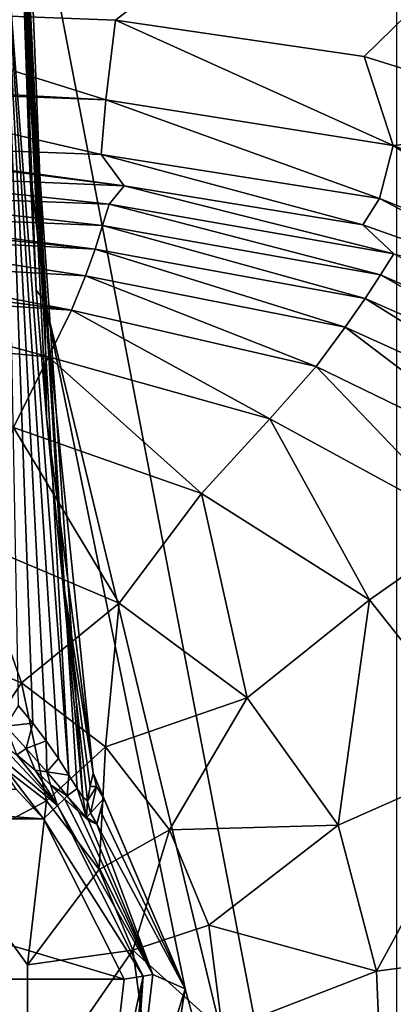
# Model space of a CAD drawing. Units: millimetres. Extents: x -179 to 179, y -541 to 10.
# Drawn here: x 21 to 60, y -212 to -110 of the extents above; entities that cross this region are included whole.
import ezdxf

# ---------------------------------------------------------------- set-up
doc = ezdxf.new("R2010")
doc.units = ezdxf.units.MM
doc.header["$LTSCALE"] = 310.827185
for name, color, linetype in [('1', 7, 'CONTINUOUS'), ('14', 7, 'CONTINUOUS'), ('2', 7, 'CONTINUOUS'), ('26', 7, 'CONTINUOUS'), ('27', 7, 'CONTINUOUS'), ('3', 7, 'CONTINUOUS'), ('32', 7, 'CONTINUOUS'), ('38', 7, 'CONTINUOUS'), ('43', 7, 'CONTINUOUS'), ('47', 7, 'CONTINUOUS'), ('48', 7, 'CONTINUOUS'), ('49', 7, 'CONTINUOUS'), ('52', 7, 'CONTINUOUS'), ('6', 7, 'CONTINUOUS'), ('9', 7, 'CONTINUOUS')]:
    doc.layers.add(name, color=color, linetype=linetype)

msp = doc.modelspace()

# ---------------------------------------------------------------- linework, layer by layer
at = {"layer": '1', "color": 7, "linetype": 'Continuous'}
for points in [[(23.82, -190.95, 239.46), (16.79, -185.55, 239.51), (13.53, -196.4, 230.37), (23.82, -190.95, 239.46)], [(21.87, -207.89, 230.37), (23.82, -190.95, 239.46), (13.53, -196.4, 230.37), (21.87, -207.89, 230.37)], [(29.27, -198.06, 239.44), (23.82, -190.95, 239.46), (21.87, -207.89, 230.37), (29.27, -198.06, 239.44)], [(32.73, -206.38, 239.47), (29.27, -198.06, 239.44), (21.87, -207.89, 230.37), (32.73, -206.38, 239.47)], [(33.94, -215.22, 239.54), (32.73, -206.38, 239.47), (21.87, -222.11, 230.37), (33.94, -215.22, 239.54)], [(21.87, -222.11, 230.37), (32.73, -206.38, 239.47), (21.87, -207.89, 230.37), (21.87, -222.11, 230.37)]]:
    msp.add_3dface(points, dxfattribs=at)
at = {"layer": '14', "linetype": 'Continuous'}
for points in [[(13.52, -233.6, 230.37), (21.87, -222.11, 230.37), (13.53, -196.4, 230.37), (13.52, -233.6, 230.37)], [(21.87, -222.11, 230.37), (21.87, -207.89, 230.37), (13.53, -196.4, 230.37), (21.87, -222.11, 230.37)]]:
    msp.add_3dface(points, dxfattribs=at)
at = {"layer": '2', "color": 7, "linetype": 'Continuous'}
for points in [[(0, -128.24, 358.63), (30.29, -129.36, 360.73), (0, -126.14, 384.28), (0, -128.24, 358.63)], [(0, -126.14, 384.28), (30.29, -129.36, 360.73), (31.85, -127.49, 384.35), (0, -126.14, 384.28)], [(30.29, -129.36, 360.73), (59.64, -134.51, 360.86), (31.85, -127.49, 384.35), (30.29, -129.36, 360.73)], [(31.85, -127.49, 384.35), (59.64, -134.51, 360.86), (56.47, -131.49, 384.42), (31.85, -127.49, 384.35)], [(0, -130.34, 336.88), (29.62, -131.58, 337.81), (0, -128.24, 358.63), (0, -130.34, 336.88)], [(0, -128.24, 358.63), (29.62, -131.58, 337.81), (30.29, -129.36, 360.73), (0, -128.24, 358.63)], [(29.62, -131.58, 337.81), (58.29, -136.66, 337.99), (30.29, -129.36, 360.73), (29.62, -131.58, 337.81)], [(30.29, -129.36, 360.73), (58.29, -136.66, 337.99), (59.64, -134.51, 360.86), (30.29, -129.36, 360.73)], [(0, -131.01, 330.81), (28.85, -134.01, 317.46), (0, -130.34, 336.88), (0, -131.01, 330.81)], [(0, -130.34, 336.88), (28.85, -134.01, 317.46), (29.62, -131.58, 337.81), (0, -130.34, 336.88)], [(0, -132.49, 318.57), (28.85, -134.01, 317.46), (0, -131.01, 330.81), (0, -132.49, 318.57)], [(28.85, -134.01, 317.46), (56.69, -139.11, 317.46), (29.62, -131.58, 337.81), (28.85, -134.01, 317.46)], [(29.62, -131.58, 337.81), (56.69, -139.11, 317.46), (58.29, -136.66, 337.99), (29.62, -131.58, 337.81)], [(56.47, -131.49, 384.42), (59.64, -134.51, 360.86), (77.67, -139.03, 384.37), (56.47, -131.49, 384.42)], [(0, -135.19, 300.17), (27.87, -136.76, 299.72), (0, -132.49, 318.57), (0, -135.19, 300.17)], [(0, -132.49, 318.57), (27.87, -136.76, 299.72), (28.85, -134.01, 317.46), (0, -132.49, 318.57)], [(27.87, -136.76, 299.72), (54.63, -142.07, 299.39), (28.85, -134.01, 317.46), (27.87, -136.76, 299.72)], [(28.85, -134.01, 317.46), (54.63, -142.07, 299.39), (56.69, -139.11, 317.46), (28.85, -134.01, 317.46)], [(58.29, -136.66, 337.99), (85.05, -148.44, 338.19), (59.64, -134.51, 360.86), (58.29, -136.66, 337.99)], [(0, -136.88, 290.95), (26.4, -140.3, 283.01), (0, -135.19, 300.17), (0, -136.88, 290.95)], [(0, -135.19, 300.17), (26.4, -140.3, 283.01), (27.87, -136.76, 299.72), (0, -135.19, 300.17)], [(0, -138.59, 283.05), (26.4, -140.3, 283.01), (0, -136.88, 290.95), (0, -138.59, 283.05)], [(26.4, -140.3, 283.01), (51.63, -146.11, 282.16), (27.87, -136.76, 299.72), (26.4, -140.3, 283.01)], [(27.87, -136.76, 299.72), (51.63, -146.11, 282.16), (54.63, -142.07, 299.39), (27.87, -136.76, 299.72)], [(56.69, -139.11, 317.46), (82.66, -150.51, 317.46), (58.29, -136.66, 337.99), (56.69, -139.11, 317.46)], [(58.29, -136.66, 337.99), (82.66, -150.51, 317.46), (85.05, -148.44, 338.19), (58.29, -136.66, 337.99)], [(0, -142.96, 268.16), (24.03, -145.12, 267.32), (0, -138.59, 283.05), (0, -142.96, 268.16)], [(0, -138.59, 283.05), (24.03, -145.12, 267.32), (26.4, -140.3, 283.01), (0, -138.59, 283.05)], [(54.63, -142.07, 299.39), (79.48, -153.31, 299), (56.69, -139.11, 317.46), (54.63, -142.07, 299.39)], [(56.69, -139.11, 317.46), (79.48, -153.31, 299), (82.66, -150.51, 317.46), (56.69, -139.11, 317.46)], [(24.03, -145.12, 267.32), (46.88, -151.52, 266), (26.4, -140.3, 283.01), (24.03, -145.12, 267.32)], [(26.4, -140.3, 283.01), (46.88, -151.52, 266), (51.63, -146.11, 282.16), (26.4, -140.3, 283.01)], [(51.63, -146.11, 282.16), (74.84, -157.41, 281.36), (54.63, -142.07, 299.39), (51.63, -146.11, 282.16)], [(54.63, -142.07, 299.39), (74.84, -157.41, 281.36), (79.48, -153.31, 299), (54.63, -142.07, 299.39)], [(0, -142.96, 268.16), (20.43, -152.44, 253.8), (24.03, -145.12, 267.32), (0, -142.96, 268.16)], [(20.43, -152.44, 253.8), (39.83, -159.24, 252.7), (24.03, -145.12, 267.32), (20.43, -152.44, 253.8)], [(24.03, -145.12, 267.32), (39.83, -159.24, 252.7), (46.88, -151.52, 266), (24.03, -145.12, 267.32)], [(46.88, -151.52, 266), (67.64, -162.85, 264.94), (51.63, -146.11, 282.16), (46.88, -151.52, 266)], [(51.63, -146.11, 282.16), (67.64, -162.85, 264.94), (74.84, -157.41, 281.36), (51.63, -146.11, 282.16)], [(16.06, -164.08, 245.32), (31.32, -170.56, 245.05), (20.43, -152.44, 253.8), (16.06, -164.08, 245.32)], [(20.43, -152.44, 253.8), (31.32, -170.56, 245.05), (39.83, -159.24, 252.7), (20.43, -152.44, 253.8)], [(39.83, -159.24, 252.7), (57.14, -170.22, 252.05), (46.88, -151.52, 266), (39.83, -159.24, 252.7)], [(46.88, -151.52, 266), (57.14, -170.22, 252.05), (67.64, -162.85, 264.94), (46.88, -151.52, 266)], [(31.32, -170.56, 245.05), (44.52, -180.34, 245.01), (39.83, -159.24, 252.7), (31.32, -170.56, 245.05)], [(39.83, -159.24, 252.7), (44.52, -180.34, 245.01), (57.14, -170.22, 252.05), (39.83, -159.24, 252.7)], [(57.14, -170.22, 252.05), (69.93, -186.38, 251.73), (67.64, -162.85, 264.94), (57.14, -170.22, 252.05)], [(21.24, -178.79, 242.94), (16.06, -164.08, 245.32), (11.04, -174.6, 242.96), (21.24, -178.79, 242.94)], [(31.32, -170.56, 245.05), (16.06, -164.08, 245.32), (21.24, -178.79, 242.94), (31.32, -170.56, 245.05)], [(29.93, -185.4, 242.92), (31.32, -170.56, 245.05), (21.24, -178.79, 242.94), (29.93, -185.4, 242.92)], [(44.52, -180.34, 245.01), (31.32, -170.56, 245.05), (29.93, -185.4, 242.92), (44.52, -180.34, 245.01)], [(44.52, -180.34, 245.01), (53.91, -193.49, 245.14), (57.14, -170.22, 252.05), (44.52, -180.34, 245.01)], [(57.14, -170.22, 252.05), (53.91, -193.49, 245.14), (69.93, -186.38, 251.73), (57.14, -170.22, 252.05)], [(36.51, -193.94, 242.9), (44.52, -180.34, 245.01), (29.93, -185.4, 242.92), (36.51, -193.94, 242.9)], [(53.91, -193.49, 245.14), (44.52, -180.34, 245.01), (36.51, -193.94, 242.9), (53.91, -193.49, 245.14)], [(53.91, -193.49, 245.14), (57.87, -208.56, 245.39), (69.93, -186.38, 251.73), (53.91, -193.49, 245.14)], [(69.93, -186.38, 251.73), (57.87, -208.56, 245.39), (75.44, -206.21, 251.63), (69.93, -186.38, 251.73)], [(40.59, -203.79, 242.92), (53.91, -193.49, 245.14), (36.51, -193.94, 242.9), (40.59, -203.79, 242.92)], [(57.87, -208.56, 245.39), (53.91, -193.49, 245.14), (40.59, -203.79, 242.92), (57.87, -208.56, 245.39)], [(41.99, -214.69, 242.97), (57.87, -208.56, 245.39), (40.59, -203.79, 242.92), (41.99, -214.69, 242.97)], [(57.87, -208.56, 245.39), (58.49, -223.29, 245.7), (75.44, -206.21, 251.63), (57.87, -208.56, 245.39)], [(75.44, -206.21, 251.63), (58.49, -223.29, 245.7), (76.71, -226.5, 251.67), (75.44, -206.21, 251.63)], [(58.49, -223.29, 245.7), (57.87, -208.56, 245.39), (41.99, -214.69, 242.97), (58.49, -223.29, 245.7)]]:
    msp.add_3dface(points, dxfattribs=at)
at = {"layer": '26', "color": 7, "linetype": 'Continuous'}
for points in [[(-20.69, -189.76, 195), (23.54, -192.81, 195), (-23.54, -192.81, 195), (-20.69, -189.76, 195)], [(20.69, -189.76, 195), (23.54, -192.81, 195), (-20.69, -189.76, 195), (20.69, -189.76, 195)], [(-31.85, -209.38, 195), (-23.54, -192.81, 195), (31.85, -209.38, 195), (-31.85, -209.38, 195)], [(-23.54, -192.81, 195), (23.54, -192.81, 195), (31.85, -209.38, 195), (-23.54, -192.81, 195)], [(-29.7, -227.81, 195), (-31.85, -209.38, 195), (29.7, -227.81, 195), (-29.7, -227.81, 195)], [(29.7, -227.81, 195), (-31.85, -209.38, 195), (31.85, -209.38, 195), (29.7, -227.81, 195)]]:
    msp.add_3dface(points, dxfattribs=at)
at = {"layer": '27', "color": 7, "linetype": 'Continuous'}
for points in [[(25.7, -190.77, 197.63), (27.16, -192.1, 199.31), (34.79, -208.88, 197.63), (25.7, -190.77, 197.63)], [(29.74, -190.72, 222.68), (38.12, -210.37, 222.68), (29.4, -192.01, 213.92), (29.74, -190.72, 222.68)], [(27.16, -192.1, 199.31), (28.16, -192.98, 201.09), (34.79, -208.88, 197.63), (27.16, -192.1, 199.31)], [(29.4, -192.01, 213.92), (38.12, -210.37, 222.68), (29.03, -193.36, 204.87), (29.4, -192.01, 213.92)], [(28.16, -192.98, 201.09), (29.03, -193.36, 204.87), (34.79, -208.88, 197.63), (28.16, -192.98, 201.09)], [(29.03, -193.36, 204.87), (38.12, -210.37, 222.68), (34.79, -208.88, 197.63), (29.03, -193.36, 204.87)], [(34.79, -208.88, 197.63), (38.12, -210.37, 222.68), (32.43, -229, 197.63), (34.79, -208.88, 197.63)], [(38.12, -210.37, 222.68), (34.69, -231.46, 222.68), (32.43, -229, 197.63), (38.12, -210.37, 222.68)]]:
    msp.add_3dface(points, dxfattribs=at)
at = {"layer": '3', "color": 7, "linetype": 'Continuous'}
for points in [[(173.3, 0, 400), (0, -109.19, 400), (30.96, -110.39, 400), (173.3, 0, 400)], [(56.59, -114.13, 400), (173.3, 0, 400), (30.96, -110.39, 400), (56.59, -114.13, 400)], [(79.67, -121.32, 400), (173.3, 0, 400), (56.59, -114.13, 400), (79.67, -121.32, 400)]]:
    msp.add_3dface(points, dxfattribs=at)
at = {"layer": '32', "color": 7, "linetype": 'Continuous'}
for points in [[(21.27, -90.71, 213.71), (23.66, -139.39, 222.68), (21.19, -92.57, 210.67), (21.27, -90.71, 213.71)], [(21.69, -90.48, 222.68), (23.66, -139.39, 222.68), (21.27, -90.71, 213.71), (21.69, -90.48, 222.68)], [(21.19, -92.57, 210.67), (23.66, -139.39, 222.68), (21.19, -95.45, 208.58), (21.19, -92.57, 210.67)], [(21.19, -95.45, 208.58), (23.66, -139.39, 222.68), (21.27, -98.93, 207.75), (21.19, -95.45, 208.58)], [(21.27, -98.93, 207.75), (23.66, -139.39, 222.68), (21.6, -110.89, 207.33), (21.27, -98.93, 207.75)], [(21.6, -110.89, 207.33), (23.66, -139.39, 222.68), (22.07, -125.08, 206.83), (21.6, -110.89, 207.33)], [(22.07, -125.08, 206.83), (23.66, -139.39, 222.68), (22.77, -138.23, 206.37), (22.07, -125.08, 206.83)], [(22.77, -138.23, 206.37), (23.66, -139.39, 222.68), (23.82, -151.34, 205.91), (22.77, -138.23, 206.37)], [(23.66, -139.39, 222.68), (28.64, -188.09, 222.68), (23.82, -151.34, 205.91), (23.66, -139.39, 222.68)], [(23.82, -151.34, 205.91), (28.64, -188.09, 222.68), (25.46, -167.71, 205.33), (23.82, -151.34, 205.91)], [(25.46, -167.71, 205.33), (28.64, -188.09, 222.68), (28.35, -189.48, 213.75), (25.46, -167.71, 205.33)], [(28.05, -190.95, 204.52), (25.46, -167.71, 205.33), (28.35, -189.48, 213.75), (28.05, -190.95, 204.52)]]:
    msp.add_3dface(points, dxfattribs=at)
at = {"layer": '38', "color": 7, "linetype": 'Continuous'}
for points in [[(20.95, -181.17, 199.18), (19.39, -98.84, 203.69), (22.44, -182.96, 199.26), (20.95, -181.17, 199.18)], [(19.39, -98.84, 203.69), (21.27, -98.93, 207.75), (26.14, -188.3, 200.83), (19.39, -98.84, 203.69)], [(22.44, -182.96, 199.26), (19.39, -98.84, 203.69), (23.8, -184.77, 199.57), (22.44, -182.96, 199.26)], [(23.8, -184.77, 199.57), (19.39, -98.84, 203.69), (25.06, -186.6, 200.1), (23.8, -184.77, 199.57)], [(25.06, -186.6, 200.1), (19.39, -98.84, 203.69), (26.14, -188.3, 200.83), (25.06, -186.6, 200.1)], [(21.27, -98.93, 207.75), (21.6, -110.89, 207.33), (22.07, -125.08, 206.83), (21.27, -98.93, 207.75)], [(21.27, -98.93, 207.75), (22.07, -125.08, 206.83), (22.77, -138.23, 206.37), (21.27, -98.93, 207.75)], [(21.27, -98.93, 207.75), (22.77, -138.23, 206.37), (23.82, -151.34, 205.91), (21.27, -98.93, 207.75)], [(21.27, -98.93, 207.75), (23.82, -151.34, 205.91), (25.46, -167.71, 205.33), (21.27, -98.93, 207.75)], [(21.27, -98.93, 207.75), (25.46, -167.71, 205.33), (27.58, -190.59, 202.58), (21.27, -98.93, 207.75)], [(26.14, -188.3, 200.83), (21.27, -98.93, 207.75), (27, -189.69, 201.68), (26.14, -188.3, 200.83)], [(27, -189.69, 201.68), (21.27, -98.93, 207.75), (27.58, -190.59, 202.58), (27, -189.69, 201.68)], [(25.46, -167.71, 205.33), (28.05, -190.95, 204.52), (27.58, -190.59, 202.58), (25.46, -167.71, 205.33)]]:
    msp.add_3dface(points, dxfattribs=at)
at = {"layer": '43', "color": 7, "linetype": 'Continuous'}
for points in [[(25.7, -190.77, 197.63), (34.79, -208.88, 197.63), (24.98, -191.45, 195.75), (25.7, -190.77, 197.63)], [(33.81, -209.05, 195.75), (23.54, -192.81, 195), (24.98, -191.45, 195.75), (33.81, -209.05, 195.75)], [(34.79, -208.88, 197.63), (33.81, -209.05, 195.75), (24.98, -191.45, 195.75), (34.79, -208.88, 197.63)], [(31.85, -209.38, 195), (23.54, -192.81, 195), (33.81, -209.05, 195.75), (31.85, -209.38, 195)], [(29.7, -227.81, 195), (31.85, -209.38, 195), (33.81, -209.05, 195.75), (29.7, -227.81, 195)], [(31.52, -228.61, 195.75), (29.7, -227.81, 195), (33.81, -209.05, 195.75), (31.52, -228.61, 195.75)], [(32.43, -229, 197.63), (31.52, -228.61, 195.75), (33.81, -209.05, 195.75), (32.43, -229, 197.63)], [(34.79, -208.88, 197.63), (32.43, -229, 197.63), (33.81, -209.05, 195.75), (34.79, -208.88, 197.63)]]:
    msp.add_3dface(points, dxfattribs=at)
at = {"layer": '47', "color": 7, "linetype": 'Continuous'}
for points in [[(28.64, -188.09, 222.68), (29, -189.48, 222.68), (28.35, -189.48, 213.75), (28.64, -188.09, 222.68)], [(29, -189.48, 222.68), (28.05, -190.95, 204.52), (28.35, -189.48, 213.75), (29, -189.48, 222.68)], [(28.05, -190.95, 204.52), (29, -189.48, 222.68), (28.38, -192.22, 204.71), (28.05, -190.95, 204.52)], [(29, -189.48, 222.68), (29.74, -190.72, 222.68), (28.38, -192.22, 204.71), (29, -189.48, 222.68)], [(28.38, -192.22, 204.71), (29.74, -190.72, 222.68), (29.01, -193.32, 204.87), (28.38, -192.22, 204.71)], [(29.74, -190.72, 222.68), (29.4, -192.01, 213.92), (29.01, -193.32, 204.87), (29.74, -190.72, 222.68)], [(29.4, -192.01, 213.92), (29.03, -193.36, 204.87), (29.01, -193.32, 204.87), (29.4, -192.01, 213.92)]]:
    msp.add_3dface(points, dxfattribs=at)
at = {"layer": '48', "color": 7, "linetype": 'Continuous'}
for points in [[(20.95, -181.17, 199.18), (22.44, -182.96, 199.26), (19.64, -183.27, 198.44), (20.95, -181.17, 199.18)], [(19.64, -183.27, 198.44), (22.44, -182.96, 199.26), (21.74, -185.55, 198.17), (19.64, -183.27, 198.44)], [(19.64, -183.27, 198.44), (21.74, -185.55, 198.17), (20.77, -186.2, 196.65), (19.64, -183.27, 198.44)], [(22.44, -182.96, 199.26), (23.8, -184.77, 199.57), (21.74, -185.55, 198.17), (22.44, -182.96, 199.26)], [(23.8, -184.77, 199.57), (23.86, -187.98, 198.42), (21.74, -185.55, 198.17), (23.8, -184.77, 199.57)], [(23.8, -184.77, 199.57), (25.06, -186.6, 200.1), (23.86, -187.98, 198.42), (23.8, -184.77, 199.57)], [(20.77, -186.2, 196.65), (21.74, -185.55, 198.17), (22.67, -187.8, 196.9), (20.77, -186.2, 196.65)], [(21.74, -185.55, 198.17), (23.86, -187.98, 198.42), (22.67, -187.8, 196.9), (21.74, -185.55, 198.17)], [(25.06, -186.6, 200.1), (26.14, -188.3, 200.83), (23.86, -187.98, 198.42), (25.06, -186.6, 200.1)], [(22.67, -187.8, 196.9), (23.86, -187.98, 198.42), (24.25, -189.31, 197.24), (22.67, -187.8, 196.9)], [(26.14, -188.3, 200.83), (25.97, -190.46, 199.29), (23.86, -187.98, 198.42), (26.14, -188.3, 200.83)], [(23.86, -187.98, 198.42), (25.97, -190.46, 199.29), (24.25, -189.31, 197.24), (23.86, -187.98, 198.42)], [(26.14, -188.3, 200.83), (27, -189.69, 201.68), (25.97, -190.46, 199.29), (26.14, -188.3, 200.83)], [(25.97, -190.46, 199.29), (25.7, -190.77, 197.63), (24.25, -189.31, 197.24), (25.97, -190.46, 199.29)], [(27, -189.69, 201.68), (27.97, -192.69, 201.21), (25.97, -190.46, 199.29), (27, -189.69, 201.68)], [(27, -189.69, 201.68), (27.58, -190.59, 202.58), (27.97, -192.69, 201.21), (27, -189.69, 201.68)], [(27.16, -192.1, 199.31), (25.7, -190.77, 197.63), (25.97, -190.46, 199.29), (27.16, -192.1, 199.31)], [(27.97, -192.69, 201.21), (27.16, -192.1, 199.31), (25.97, -190.46, 199.29), (27.97, -192.69, 201.21)], [(27.58, -190.59, 202.58), (28.05, -190.95, 204.52), (27.97, -192.69, 201.21), (27.58, -190.59, 202.58)], [(28.05, -190.95, 204.52), (28.38, -192.22, 204.71), (27.97, -192.69, 201.21), (28.05, -190.95, 204.52)], [(28.16, -192.98, 201.09), (27.16, -192.1, 199.31), (27.97, -192.69, 201.21), (28.16, -192.98, 201.09)], [(28.38, -192.22, 204.71), (29.01, -193.32, 204.87), (27.97, -192.69, 201.21), (28.38, -192.22, 204.71)], [(29.01, -193.32, 204.87), (28.16, -192.98, 201.09), (27.97, -192.69, 201.21), (29.01, -193.32, 204.87)], [(29.03, -193.36, 204.87), (28.16, -192.98, 201.09), (29.01, -193.32, 204.87), (29.03, -193.36, 204.87)]]:
    msp.add_3dface(points, dxfattribs=at)
at = {"layer": '49', "color": 7, "linetype": 'Continuous'}
for points in [[(18.1, -185.7, 195.42), (18.67, -184.76, 196.57), (24.98, -191.45, 195.75), (18.1, -185.7, 195.42)], [(24.98, -191.45, 195.75), (18.67, -184.76, 196.57), (20.77, -186.2, 196.65), (24.98, -191.45, 195.75)], [(23.54, -192.81, 195), (20.69, -189.76, 195), (18.1, -185.7, 195.42), (23.54, -192.81, 195)], [(23.54, -192.81, 195), (18.1, -185.7, 195.42), (24.98, -191.45, 195.75), (23.54, -192.81, 195)], [(24.98, -191.45, 195.75), (20.77, -186.2, 196.65), (22.67, -187.8, 196.9), (24.98, -191.45, 195.75)], [(24.98, -191.45, 195.75), (22.67, -187.8, 196.9), (24.25, -189.31, 197.24), (24.98, -191.45, 195.75)], [(25.7, -190.77, 197.63), (24.98, -191.45, 195.75), (24.25, -189.31, 197.24), (25.7, -190.77, 197.63)]]:
    msp.add_3dface(points, dxfattribs=at)
at = {"layer": '52', "linetype": 'Continuous'}
for points in [[(59.92, 0, 222.68), (59.92, -289.9, 222.68), (21.69, -90.48, 222.68), (59.92, 0, 222.68)], [(21.69, -90.48, 222.68), (59.92, -289.9, 222.68), (23.66, -139.39, 222.68), (21.69, -90.48, 222.68)], [(59.92, -289.9, 222.68), (38.12, -210.37, 222.68), (23.66, -139.39, 222.68), (59.92, -289.9, 222.68)], [(23.66, -139.39, 222.68), (38.12, -210.37, 222.68), (28.64, -188.09, 222.68), (23.66, -139.39, 222.68)], [(38.12, -210.37, 222.68), (29.74, -190.72, 222.68), (28.64, -188.09, 222.68), (38.12, -210.37, 222.68)], [(28.64, -188.09, 222.68), (29.74, -190.72, 222.68), (29, -189.48, 222.68), (28.64, -188.09, 222.68)], [(38.12, -210.37, 222.68), (59.92, -289.9, 222.68), (34.69, -231.46, 222.68), (38.12, -210.37, 222.68)]]:
    msp.add_3dface(points, dxfattribs=at)
at = {"layer": '6', "color": 7, "linetype": 'Continuous'}
for points in [[(30.96, -110.39, 400), (0, -109.19, 400), (29.96, -118.61, 397.62), (30.96, -110.39, 400)], [(29.96, -118.61, 397.62), (0, -109.19, 400), (0, -116.97, 397.9), (29.96, -118.61, 397.62)], [(59.57, -123.3, 397.63), (30.96, -110.39, 400), (29.96, -118.61, 397.62), (59.57, -123.3, 397.63)], [(56.59, -114.13, 400), (30.96, -110.39, 400), (59.57, -123.3, 397.63), (56.59, -114.13, 400)], [(79.67, -121.32, 400), (56.59, -114.13, 400), (59.57, -123.3, 397.63), (79.67, -121.32, 400)], [(0, -117.46, 397.62), (29.96, -118.61, 397.62), (0, -116.97, 397.9), (0, -117.46, 397.62)], [(29.96, -118.61, 397.62), (0, -117.46, 397.62), (29.48, -124.24, 392.39), (29.96, -118.61, 397.62)], [(0, -117.46, 397.62), (0, -123.15, 392.35), (29.48, -124.24, 392.39), (0, -117.46, 397.62)], [(58.18, -128.78, 392.43), (29.96, -118.61, 397.62), (29.48, -124.24, 392.39), (58.18, -128.78, 392.43)], [(59.57, -123.3, 397.63), (29.96, -118.61, 397.62), (58.18, -128.78, 392.43), (59.57, -123.3, 397.63)], [(87.37, -134.41, 397.62), (79.67, -121.32, 400), (59.57, -123.3, 397.63), (87.37, -134.41, 397.62)], [(0, -123.15, 392.35), (31.85, -127.49, 384.35), (29.48, -124.24, 392.39), (0, -123.15, 392.35)], [(31.85, -127.49, 384.35), (0, -123.15, 392.35), (0, -123.45, 391.91), (31.85, -127.49, 384.35)], [(0, -126.14, 384.28), (31.85, -127.49, 384.35), (0, -123.45, 391.91), (0, -126.14, 384.28)], [(84.5, -139.28, 392.39), (59.57, -123.3, 397.63), (58.18, -128.78, 392.43), (84.5, -139.28, 392.39)], [(87.37, -134.41, 397.62), (59.57, -123.3, 397.63), (84.5, -139.28, 392.39), (87.37, -134.41, 397.62)], [(31.85, -127.49, 384.35), (56.47, -131.49, 384.42), (29.48, -124.24, 392.39), (31.85, -127.49, 384.35)], [(56.47, -131.49, 384.42), (58.18, -128.78, 392.43), (29.48, -124.24, 392.39), (56.47, -131.49, 384.42)], [(56.47, -131.49, 384.42), (77.67, -139.03, 384.37), (58.18, -128.78, 392.43), (56.47, -131.49, 384.42)], [(77.67, -139.03, 384.37), (84.5, -139.28, 392.39), (58.18, -128.78, 392.43), (77.67, -139.03, 384.37)]]:
    msp.add_3dface(points, dxfattribs=at)
at = {"layer": '9', "color": 7, "linetype": 'Continuous'}
for points in [[(16.79, -185.55, 239.51), (21.24, -178.79, 242.94), (11.04, -174.6, 242.96), (16.79, -185.55, 239.51)], [(16.79, -185.55, 239.51), (23.82, -190.95, 239.46), (21.24, -178.79, 242.94), (16.79, -185.55, 239.51)], [(23.82, -190.95, 239.46), (29.93, -185.4, 242.92), (21.24, -178.79, 242.94), (23.82, -190.95, 239.46)], [(23.82, -190.95, 239.46), (29.27, -198.06, 239.44), (29.93, -185.4, 242.92), (23.82, -190.95, 239.46)], [(29.27, -198.06, 239.44), (36.51, -193.94, 242.9), (29.93, -185.4, 242.92), (29.27, -198.06, 239.44)], [(29.27, -198.06, 239.44), (32.73, -206.38, 239.47), (36.51, -193.94, 242.9), (29.27, -198.06, 239.44)], [(32.73, -206.38, 239.47), (40.59, -203.79, 242.92), (36.51, -193.94, 242.9), (32.73, -206.38, 239.47)], [(32.73, -206.38, 239.47), (41.99, -214.69, 242.97), (40.59, -203.79, 242.92), (32.73, -206.38, 239.47)], [(32.73, -206.38, 239.47), (33.94, -215.22, 239.54), (41.99, -214.69, 242.97), (32.73, -206.38, 239.47)]]:
    msp.add_3dface(points, dxfattribs=at)

doc.saveas('drawing.dxf')
